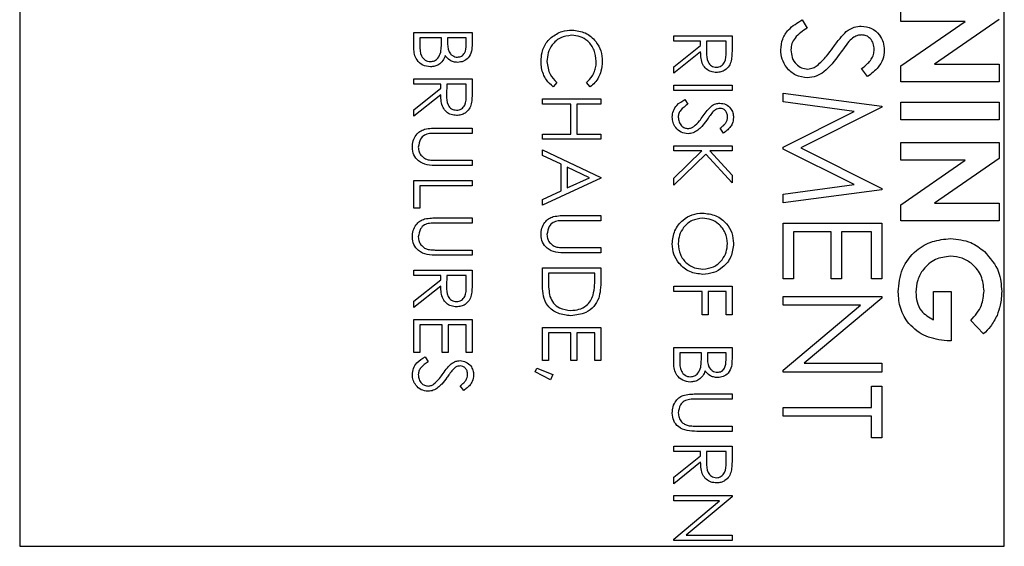
# Model space of a CAD drawing. Extents: x 0 to 3126, y -1709 to -760.
# Drawn here: x 424 to 449, y -1387 to -1374 of the extents above; entities that cross this region are included whole.
import ezdxf

# ---------------------------------------------------------------- set-up
doc = ezdxf.new("R2010")
doc.units = 0
doc.header["$LTSCALE"] = 20
doc.header["$MEASUREMENT"] = 0
doc.layers.add('1', color=7, linetype='CONTINUOUS')

msp = doc.modelspace()

# ---------------------------------------------------------------- linework, layer by layer
at = {"layer": '1'}
for p, q in [((424.36689, -1342.05145), (424.36689, -1387.05145)), ((449.36689, -1387.05145), (449.36689, -1342.05145)), ((446.73689, -1373.72906), (446.73689, -1373.28034)), ((444.23756, -1373.68849), (444.36426, -1373.89983)), ((446.73689, -1374.86037), (448.37701, -1373.72906)), ((448.37701, -1373.72906), (446.73689, -1373.72906)), ((449.23689, -1373.68449), (447.59175, -1374.8188)), ((434.37441, -1374.01038), (435.8544, -1374.01038)), ((434.37441, -1374.41062), (434.37441, -1374.01038)), ((435.07646, -1374.1432), (434.5262, -1374.1432)), ((434.5262, -1374.1432), (434.5262, -1374.33235)), ((435.07646, -1374.23125), (435.07646, -1374.1432)), ((435.70261, -1374.1432), (435.22825, -1374.1432)), ((435.22825, -1374.1432), (435.22825, -1374.23244)), ((435.70261, -1374.32345), (435.70261, -1374.1432)), ((435.8544, -1374.01038), (435.8544, -1374.29914)), ((440.97337, -1374.09644), (442.45337, -1374.09644)), ((440.97337, -1374.22927), (440.97337, -1374.09644)), ((441.65645, -1374.22927), (440.97337, -1374.22927)), ((441.65645, -1374.33718), (441.65645, -1374.22927)), ((441.80825, -1374.22927), (441.80617, -1374.50024)), ((442.30158, -1374.22927), (441.80825, -1374.22927)), ((442.30158, -1374.50676), (442.30158, -1374.22927)), ((442.45337, -1374.09644), (442.45337, -1374.39262)), ((440.97337, -1374.88092), (441.65645, -1374.33718)), ((441.65645, -1374.50143), (440.97337, -1375.04516)), ((440.97337, -1375.04516), (440.97337, -1374.88092)), ((445.89621, -1375.1308), (445.74247, -1374.92797)), ((446.73689, -1375.26752), (446.73689, -1374.86037)), ((447.59175, -1374.8188), (449.23689, -1374.8188)), ((449.23689, -1374.8188), (449.23689, -1375.26752)), ((434.37441, -1375.18679), (435.8544, -1375.18679)), ((434.37441, -1375.31961), (434.37441, -1375.18679)), ((435.8544, -1375.18679), (435.8544, -1375.48296)), ((435.05748, -1375.31961), (434.37441, -1375.31961)), ((434.37441, -1375.97126), (435.05748, -1375.42752)), ((435.05748, -1375.42752), (435.05748, -1375.31961)), ((435.20928, -1375.31961), (435.2072, -1375.59059)), ((435.70261, -1375.31961), (435.20928, -1375.31961)), ((435.70261, -1375.59711), (435.70261, -1375.31961)), ((438.00205, -1375.2762), (437.914, -1375.39242)), ((438.84997, -1375.39242), (438.76103, -1375.2762)), ((440.97337, -1375.34875), (442.45337, -1375.34875)), ((440.97337, -1375.48157), (440.97337, -1375.34875)), ((442.45337, -1375.48157), (440.97337, -1375.48157)), ((442.45337, -1375.34875), (442.45337, -1375.48157)), ((449.23689, -1375.26752), (446.73689, -1375.26752)), ((435.05748, -1375.59177), (434.37441, -1376.13551)), ((437.64154, -1375.69601), (439.12154, -1375.69601)), ((437.64154, -1375.82883), (437.64154, -1375.69601)), ((439.12154, -1375.69601), (439.12154, -1375.82883)), ((441.25888, -1375.70927), (441.33389, -1375.83438)), ((443.75529, -1375.77332), (443.75529, -1375.54746)), ((443.75529, -1375.54746), (446.25529, -1375.87749)), ((434.37441, -1376.13551), (434.37441, -1375.97126)), ((438.36257, -1375.82883), (437.64154, -1375.82883)), ((438.36257, -1376.5878), (438.36257, -1375.82883)), ((439.12154, -1375.82883), (438.51436, -1375.82883)), ((438.51436, -1375.82883), (438.51436, -1376.5878)), ((445.55817, -1376.01221), (443.75529, -1375.77332)), ((446.25529, -1375.90954), (444.20401, -1376.94169)), ((446.25529, -1375.87749), (446.25529, -1375.90954)), ((446.73689, -1375.78034), (449.23689, -1375.78034)), ((446.73689, -1376.22906), (446.73689, -1375.78034)), ((449.23689, -1375.78034), (449.23689, -1376.22906)), ((443.75529, -1376.91816), (445.55817, -1376.01221)), ((449.23689, -1376.22906), (446.73689, -1376.22906)), ((434.96054, -1376.4391), (435.8544, -1376.4391)), ((435.8544, -1376.4391), (435.8544, -1376.57192)), ((442.2408, -1376.56311), (442.14978, -1376.44304)), ((435.8544, -1376.57192), (434.96765, -1376.57192)), ((437.64154, -1376.72062), (437.64154, -1376.5878)), ((437.64154, -1376.5878), (438.36257, -1376.5878)), ((439.12154, -1376.72062), (437.64154, -1376.72062)), ((438.51436, -1376.5878), (439.12154, -1376.5878)), ((439.12154, -1376.5878), (439.12154, -1376.72062)), ((437.64154, -1377.13124), (437.64154, -1376.98626)), ((437.64154, -1376.98626), (439.12154, -1377.68832)), ((440.97337, -1376.88568), (442.45337, -1376.88568)), ((440.97337, -1377.0185), (440.97337, -1376.88568)), ((442.45337, -1376.88568), (442.45337, -1377.0185)), ((443.75529, -1376.96874), (443.75529, -1376.91816)), ((445.55417, -1377.87118), (443.75529, -1376.96874)), ((444.20401, -1376.94169), (446.25529, -1377.97134)), ((446.73689, -1376.80598), (449.23689, -1376.80598)), ((446.73689, -1377.2547), (446.73689, -1376.80598)), ((449.23689, -1376.80598), (449.23689, -1377.21013)), ((438.1159, -1377.35627), (437.64154, -1377.13124)), ((440.97337, -1377.70483), (441.68758, -1377.0185)), ((441.68758, -1377.0185), (440.97337, -1377.0185)), ((441.78927, -1377.09765), (440.97337, -1377.88183)), ((442.45337, -1377.82491), (441.78927, -1377.09765)), ((442.45337, -1377.0185), (441.88978, -1377.0185)), ((441.88978, -1377.0185), (442.45337, -1377.63546)), ((449.23689, -1377.21013), (447.59175, -1378.34444)), ((435.8544, -1377.38781), (434.96054, -1377.38781)), ((434.96765, -1377.25499), (435.8544, -1377.25499)), ((435.8544, -1377.25499), (435.8544, -1377.38781)), ((438.1159, -1378.02719), (438.1159, -1377.35627)), ((438.2677, -1377.42831), (438.2677, -1377.95722)), ((438.83307, -1377.69632), (438.2677, -1377.42831)), ((446.73689, -1378.38601), (448.37701, -1377.2547)), ((448.37701, -1377.2547), (446.73689, -1377.2547)), ((439.12154, -1377.70729), (437.64154, -1378.39037)), ((438.2677, -1377.95722), (438.83307, -1377.69632)), ((439.12154, -1377.68832), (439.12154, -1377.70729)), ((440.97337, -1377.88183), (440.97337, -1377.70483)), ((442.45337, -1377.63546), (442.45337, -1377.82491)), ((434.37441, -1377.7673), (435.8544, -1377.7673)), ((434.37441, -1378.46935), (434.37441, -1377.7673)), ((435.8544, -1377.90012), (434.5262, -1377.90012)), ((434.5262, -1377.90012), (434.5262, -1378.46935)), ((435.8544, -1377.7673), (435.8544, -1377.90012)), ((443.75529, -1378.11056), (445.55417, -1377.87118)), ((446.25529, -1377.97134), (446.25529, -1378.00389)), ((437.64154, -1378.24598), (438.1159, -1378.02719)), ((437.64154, -1378.39037), (437.64154, -1378.24598)), ((446.25529, -1378.00389), (443.75529, -1378.33592)), ((443.75529, -1378.33592), (443.75529, -1378.11056)), ((434.5262, -1378.46935), (434.37441, -1378.46935)), ((446.73689, -1378.79316), (446.73689, -1378.38601)), ((447.59175, -1378.34444), (449.23689, -1378.34444)), ((449.23689, -1378.34444), (449.23689, -1378.79316)), ((434.96054, -1378.71602), (435.8544, -1378.71602)), ((435.8544, -1378.71602), (435.8544, -1378.84884)), ((438.22767, -1378.65601), (439.12154, -1378.65601)), ((439.12154, -1378.65601), (439.12154, -1378.78883)), ((435.8544, -1378.84884), (434.96765, -1378.84884)), ((439.12154, -1378.78883), (438.23479, -1378.78883)), ((443.75529, -1378.84874), (446.25529, -1378.84874)), ((443.75529, -1380.259), (443.75529, -1378.84874)), ((446.25529, -1378.84874), (446.25529, -1380.259)), ((449.23689, -1378.79316), (446.73689, -1378.79316)), ((444.97324, -1379.0731), (444.0117, -1379.0731)), ((444.0117, -1379.0731), (444.0117, -1380.259)), ((444.97324, -1380.259), (444.97324, -1379.0731)), ((445.99888, -1379.0731), (445.22965, -1379.0731)), ((445.22965, -1379.0731), (445.22965, -1380.259)), ((445.99888, -1380.259), (445.99888, -1379.0731)), ((438.23479, -1379.47191), (439.12154, -1379.47191)), ((439.12154, -1379.47191), (439.12154, -1379.60473)), ((435.8544, -1379.66474), (434.96054, -1379.66474)), ((434.96765, -1379.53192), (435.8544, -1379.53192)), ((435.8544, -1379.53192), (435.8544, -1379.66474)), ((439.12154, -1379.60473), (438.22767, -1379.60473)), ((437.64154, -1380.44286), (437.64154, -1379.98421)), ((437.64154, -1379.98421), (439.12154, -1379.98421)), ((439.12154, -1379.98421), (439.12154, -1380.28306)), ((434.37441, -1380.04422), (435.8544, -1380.04422)), ((434.37441, -1380.17704), (434.37441, -1380.04422)), ((435.05748, -1380.17704), (434.37441, -1380.17704)), ((435.05748, -1380.28496), (435.05748, -1380.17704)), ((435.20928, -1380.17704), (435.2072, -1380.44802)), ((435.70261, -1380.17704), (435.20928, -1380.17704)), ((435.70261, -1380.45454), (435.70261, -1380.17704)), ((435.8544, -1380.04422), (435.8544, -1380.3404)), ((438.96975, -1380.11703), (437.79334, -1380.11703)), ((437.79334, -1380.11703), (437.79334, -1380.28691)), ((438.96975, -1380.2211), (438.96975, -1380.11703)), ((434.37441, -1380.82869), (435.05748, -1380.28496)), ((435.05748, -1380.44921), (434.37441, -1380.99294)), ((440.97337, -1380.45286), (442.45337, -1380.45286)), ((440.97337, -1380.58567), (440.97337, -1380.45286)), ((442.45337, -1380.45286), (442.45337, -1381.17388)), ((444.0117, -1380.259), (443.75529, -1380.259)), ((445.22965, -1380.259), (444.97324, -1380.259)), ((446.25529, -1380.259), (445.99888, -1380.259)), ((441.6944, -1380.58567), (440.97337, -1380.58567)), ((441.6944, -1381.17388), (441.6944, -1380.58567)), ((442.30158, -1380.58567), (441.84619, -1380.58567)), ((441.84619, -1380.58567), (441.84619, -1381.17388)), ((442.30158, -1381.17388), (442.30158, -1380.58567)), ((443.75529, -1380.93208), (443.75529, -1380.70772)), ((443.75529, -1380.70772), (446.25529, -1380.70772)), ((446.25529, -1380.70772), (446.25529, -1380.75479)), ((447.57022, -1381.30568), (447.57022, -1380.58803)), ((447.57022, -1380.58803), (448.01894, -1380.58803)), ((448.01894, -1380.58803), (448.01894, -1381.83453)), ((434.37441, -1380.99294), (434.37441, -1380.82869)), ((443.75529, -1382.57971), (445.71843, -1380.93208)), ((445.71843, -1380.93208), (443.75529, -1380.93208)), ((446.25529, -1380.75479), (444.28764, -1382.40644)), ((441.84619, -1381.17388), (441.6944, -1381.17388)), ((442.45337, -1381.17388), (442.30158, -1381.17388)), ((434.37441, -1381.29653), (435.8544, -1381.29653)), ((434.37441, -1382.1314), (434.37441, -1381.29653)), ((435.09543, -1381.42935), (434.5262, -1381.42935)), ((434.5262, -1381.42935), (434.5262, -1382.1314)), ((435.09543, -1382.1314), (435.09543, -1381.42935)), ((435.70261, -1381.42935), (435.24723, -1381.42935)), ((435.24723, -1381.42935), (435.24723, -1382.1314)), ((435.70261, -1382.1314), (435.70261, -1381.42935)), ((435.8544, -1381.29653), (435.8544, -1382.1314)), ((448.83925, -1381.66125), (448.51423, -1381.3217)), ((437.64154, -1381.50216), (439.12154, -1381.50216)), ((437.64154, -1382.33703), (437.64154, -1381.50216)), ((438.36257, -1381.63498), (437.79334, -1381.63498)), ((437.79334, -1381.63498), (437.79334, -1382.33703)), ((438.36257, -1382.33703), (438.36257, -1381.63498)), ((438.96975, -1381.63498), (438.51436, -1381.63498)), ((438.51436, -1381.63498), (438.51436, -1382.33703)), ((438.96975, -1382.33703), (438.96975, -1381.63498)), ((439.12154, -1381.50216), (439.12154, -1382.33703)), ((448.01894, -1381.83453), (447.91227, -1381.83803)), ((434.5262, -1382.1314), (434.37441, -1382.1314)), ((434.65991, -1382.24525), (434.73492, -1382.37036)), ((435.24723, -1382.1314), (435.09543, -1382.1314)), ((435.8544, -1382.1314), (435.70261, -1382.1314)), ((440.97337, -1382.00875), (442.45337, -1382.00875)), ((440.97337, -1382.40899), (440.97337, -1382.00875)), ((441.12517, -1382.14157), (441.12517, -1382.33072)), ((441.67542, -1382.14157), (441.12517, -1382.14157)), ((441.67542, -1382.22962), (441.67542, -1382.14157)), ((442.30158, -1382.14157), (441.82722, -1382.14157)), ((441.82722, -1382.14157), (441.82722, -1382.23081)), ((442.30158, -1382.32183), (442.30158, -1382.14157)), ((442.45337, -1382.00875), (442.45337, -1382.29752)), ((437.79334, -1382.33703), (437.64154, -1382.33703)), ((438.51436, -1382.33703), (438.36257, -1382.33703)), ((439.12154, -1382.33703), (438.96975, -1382.33703)), ((444.28764, -1382.40644), (446.25529, -1382.40644)), ((446.25529, -1382.40644), (446.25529, -1382.6308)), ((437.4518, -1382.62639), (437.49508, -1382.52678)), ((437.84137, -1382.83037), (437.4518, -1382.62639)), ((437.49508, -1382.52678), (437.90718, -1382.69458)), ((437.90718, -1382.69458), (437.84137, -1382.83037)), ((443.75529, -1382.6308), (443.75529, -1382.57971)), ((446.25529, -1382.6308), (443.75529, -1382.6308)), ((435.64183, -1383.09909), (435.55082, -1382.97902)), ((445.99888, -1383.52823), (445.99888, -1382.98336)), ((445.99888, -1382.98336), (446.25529, -1382.98336)), ((446.25529, -1382.98336), (446.25529, -1384.29746)), ((441.5595, -1383.18516), (442.45337, -1383.18516)), ((442.45337, -1383.18516), (442.45337, -1383.31798)), ((442.45337, -1383.31798), (441.56662, -1383.31798)), ((443.75529, -1383.75259), (443.75529, -1383.52823)), ((443.75529, -1383.52823), (445.99888, -1383.52823)), ((445.99888, -1383.75259), (443.75529, -1383.75259)), ((445.99888, -1384.29746), (445.99888, -1383.75259)), ((442.45337, -1384.13388), (441.5595, -1384.13388)), ((441.56662, -1384.00106), (442.45337, -1384.00106)), ((442.45337, -1384.00106), (442.45337, -1384.13388)), ((446.25529, -1384.29746), (445.99888, -1384.29746)), ((440.97337, -1384.51337), (442.45337, -1384.51337)), ((440.97337, -1384.64619), (440.97337, -1384.51337)), ((441.65645, -1384.64619), (440.97337, -1384.64619)), ((441.65645, -1384.75411), (441.65645, -1384.64619)), ((441.80825, -1384.64619), (441.80617, -1384.91716)), ((442.30158, -1384.64619), (441.80825, -1384.64619)), ((442.30158, -1384.92369), (442.30158, -1384.64619)), ((442.45337, -1384.51337), (442.45337, -1384.80954)), ((440.97337, -1385.29784), (441.65645, -1384.75411)), ((441.65645, -1384.91835), (440.97337, -1385.46209)), ((440.97337, -1385.46209), (440.97337, -1385.29784)), ((440.97337, -1385.8985), (440.97337, -1385.76567)), ((440.97337, -1385.76567), (442.45337, -1385.76567)), ((440.97337, -1386.8739), (442.13555, -1385.8985)), ((442.13555, -1385.8985), (440.97337, -1385.8985)), ((442.45337, -1385.79354), (441.28853, -1386.77132)), ((442.45337, -1385.76567), (442.45337, -1385.79354)), ((440.97337, -1386.90414), (440.97337, -1386.8739)), ((442.45337, -1386.90414), (440.97337, -1386.90414)), ((441.28853, -1386.77132), (442.45337, -1386.77132)), ((442.45337, -1386.77132), (442.45337, -1386.90414)), ((424.36689, -1387.05145), (449.36689, -1387.05145))]:
    msp.add_line(p, q, dxfattribs=at)
for points, knots in [([(443.69119, -1374.4487), (443.70045, -1374.35621), (443.71898, -1374.17125), (443.90741, -1373.88631), (444.11229, -1373.76355), (444.23756, -1373.68849)], [0, 0, 0, 0, 0.27987914, 0.5596653, 1, 1, 1, 1]), ([(437.86241, -1374.13804), (437.95205, -1374.07681), (438.1124, -1373.96728), (438.30514, -1373.95554), (438.39014, -1373.95037)], [0, 0, 0, 0, 0.55903071, 1, 1, 1, 1]), ([(438.39014, -1373.95037), (438.50614, -1373.96388), (438.73818, -1373.99092), (438.99226, -1374.20986), (439.13926, -1374.47341), (439.15274, -1374.65556), (439.15949, -1374.7467)], [0, 0, 0, 0, 0.27951145, 0.55907914, 0.77937403, 1, 1, 1, 1]), ([(444.36426, -1373.89983), (444.25008, -1373.97412), (444.0909, -1374.0777), (443.96417, -1374.28951), (443.95312, -1374.39566), (443.9476, -1374.4487)], [0, 0, 0, 0, 0.5593213, 0.77978116, 1, 1, 1, 1]), ([(445.01531, -1374.39812), (445.07291, -1374.31662), (445.17569, -1374.17118), (445.30049, -1374.04426), (445.35535, -1373.98847)], [0, 0, 0, 0, 0.5604129, 1, 1, 1, 1]), ([(445.35535, -1373.98847), (445.4202, -1373.94441), (445.53603, -1373.86572), (445.67486, -1373.85393), (445.73596, -1373.84874)], [0, 0, 0, 0, 0.559838656, 1, 1, 1, 1]), ([(445.73596, -1373.84874), (445.82472, -1373.85957), (446.00215, -1373.88122), (446.19488, -1374.05199), (446.30156, -1374.25612), (446.31345, -1374.39519), (446.31939, -1374.46473)], [0, 0, 0, 0, 0.279552084, 0.55879897, 0.779377746, 1, 1, 1, 1]), ([(435.05897, -1374.50816), (435.06533, -1374.45667), (435.07671, -1374.36469), (435.07653, -1374.27204), (435.07646, -1374.23125)], [0, 0, 0, 0, 0.559735581, 1, 1, 1, 1]), ([(435.22825, -1374.23244), (435.22849, -1374.32537), (435.22879, -1374.44169), (435.30378, -1374.55627), (435.35529, -1374.60079), (435.41723, -1374.63108), (435.46241, -1374.63472), (435.485, -1374.63653)], [0, 0, 0, 0, 0.49860786, 0.62401074, 0.7494024, 0.87473706, 1, 1, 1, 1]), ([(437.60359, -1374.74848), (437.60792, -1374.67061), (437.61505, -1374.54231), (437.67587, -1374.37358), (437.7535, -1374.24281), (437.82611, -1374.17296), (437.86241, -1374.13804)], [0, 0, 0, 0, 0.33983748, 0.55992645, 0.77995923, 1, 1, 1, 1]), ([(438.38006, -1374.08319), (438.28433, -1374.09447), (438.09285, -1374.11704), (437.8865, -1374.30249), (437.77115, -1374.52237), (437.76064, -1374.67247), (437.75539, -1374.74759)], [0, 0, 0, 0, 0.2794336, 0.55892127, 0.77928303, 1, 1, 1, 1]), ([(439.00769, -1374.7384), (438.99688, -1374.64388), (438.97526, -1374.45492), (438.81463, -1374.23453), (438.60339, -1374.10338), (438.45452, -1374.08992), (438.38006, -1374.08319)], [0, 0, 0, 0, 0.27985621, 0.55951776, 0.77968509, 1, 1, 1, 1]), ([(445.42346, -1374.23787), (445.37559, -1374.29954), (445.29009, -1374.40968), (445.20987, -1374.52372), (445.17456, -1374.5739)], [0, 0, 0, 0, 0.559907284, 1, 1, 1, 1]), ([(445.74648, -1374.0731), (445.71159, -1374.07603), (445.64182, -1374.08189), (445.52681, -1374.13604), (445.46267, -1374.19923), (445.42346, -1374.23787)], [0, 0, 0, 0, 0.27994279, 0.55977314, 1, 1, 1, 1]), ([(446.06298, -1374.43969), (446.05907, -1374.38893), (446.05127, -1374.28753), (445.97334, -1374.16546), (445.86625, -1374.08536), (445.78641, -1374.07719), (445.74648, -1374.0731)], [0, 0, 0, 0, 0.28027491, 0.55993296, 0.77991736, 1, 1, 1, 1]), ([(434.79451, -1374.8832), (434.72818, -1374.87442), (434.59542, -1374.85686), (434.4547, -1374.72371), (434.38331, -1374.56696), (434.37738, -1374.46277), (434.37441, -1374.41062)], [0, 0, 0, 0, 0.27914107, 0.55865609, 0.77906046, 1, 1, 1, 1]), ([(434.5262, -1374.33235), (434.52631, -1374.42906), (434.52648, -1374.57408), (434.64007, -1374.70167), (434.7243, -1374.74432), (434.77111, -1374.74836), (434.79451, -1374.75038)], [0, 0, 0, 0, 0.49935777, 0.74873376, 0.87439818, 1, 1, 1, 1]), ([(435.485, -1374.63653), (435.52143, -1374.63222), (435.57622, -1374.62575), (435.63271, -1374.57894), (435.69592, -1374.49051), (435.69964, -1374.39764), (435.70261, -1374.32345)], [0, 0, 0, 0, 0.2492841, 0.37492516, 0.50064571, 1, 1, 1, 1]), ([(435.8544, -1374.29914), (435.85306, -1374.36253), (435.85037, -1374.4887), (435.77493, -1374.65555), (435.63658, -1374.75269), (435.53731, -1374.7638), (435.48767, -1374.76935)], [0, 0, 0, 0, 0.281318287, 0.559922123, 0.779938459, 1, 1, 1, 1]), ([(442.45337, -1374.39262), (442.45358, -1374.4555), (442.45394, -1374.56773), (442.43954, -1374.679), (442.43321, -1374.72793)], [0, 0, 0, 0, 0.560239159, 1, 1, 1, 1]), ([(444.36777, -1375.16285), (444.26551, -1375.14887), (444.06074, -1375.12089), (443.84291, -1374.92103), (443.71069, -1374.69016), (443.69769, -1374.52921), (443.69119, -1374.4487)], [0, 0, 0, 0, 0.27918299, 0.55908493, 0.77944635, 1, 1, 1, 1]), ([(443.9476, -1374.4487), (443.95434, -1374.51591), (443.96781, -1374.65022), (444.06885, -1374.81441), (444.21289, -1374.9187), (444.31849, -1374.93189), (444.37127, -1374.93849)], [0, 0, 0, 0, 0.28027749, 0.56014914, 0.7801566, 1, 1, 1, 1]), ([(444.61667, -1374.84884), (444.69909, -1374.77181), (444.84639, -1374.63412), (444.96365, -1374.47029), (445.01531, -1374.39812)], [0, 0, 0, 0, 0.55949658, 1, 1, 1, 1]), ([(445.74247, -1374.92797), (445.79625, -1374.88476), (445.88481, -1374.81361), (445.9917, -1374.69628), (446.05262, -1374.57377), (446.05953, -1374.48439), (446.06298, -1374.43969)], [0, 0, 0, 0, 0.34040994, 0.56048522, 0.78018045, 1, 1, 1, 1]), ([(446.31939, -1374.46473), (446.31188, -1374.5417), (446.29685, -1374.69565), (446.14973, -1374.9366), (445.99242, -1375.0571), (445.89621, -1375.1308)], [0, 0, 0, 0, 0.27974863, 0.55949956, 1, 1, 1, 1]), ([(434.79451, -1374.75038), (434.83079, -1374.74594), (434.90341, -1374.73705), (435.00906, -1374.65144), (435.04005, -1374.56247), (435.05897, -1374.50816)], [0, 0, 0, 0, 0.27994474, 0.56042984, 1, 1, 1, 1]), ([(435.17281, -1374.59829), (435.15483, -1374.64264), (435.11893, -1374.73116), (435.01979, -1374.82442), (434.90666, -1374.87503), (434.8319, -1374.88047), (434.79451, -1374.8832)], [0, 0, 0, 0, 0.28038199, 0.55960551, 0.77976577, 1, 1, 1, 1]), ([(435.48767, -1374.76935), (435.45274, -1374.76684), (435.38291, -1374.76181), (435.26424, -1374.71298), (435.20744, -1374.64173), (435.17281, -1374.59829)], [0, 0, 0, 0, 0.280867733, 0.561528075, 1, 1, 1, 1]), ([(437.914, -1375.39242), (437.85091, -1375.33598), (437.74689, -1375.24291), (437.65776, -1375.06955), (437.61081, -1374.91202), (437.606, -1374.803), (437.60359, -1374.74848)], [0, 0, 0, 0, 0.33934079, 0.55951579, 0.77971988, 1, 1, 1, 1]), ([(437.75539, -1374.74759), (437.76935, -1374.86203), (437.79434, -1375.06683), (437.93846, -1375.2121), (438.00205, -1375.2762)], [0, 0, 0, 0, 0.558774026, 1, 1, 1, 1]), ([(438.76103, -1375.2762), (438.81141, -1375.22789), (438.89449, -1375.14823), (438.96463, -1375.00364), (439.00175, -1374.87331), (439.00571, -1374.78337), (439.00769, -1374.7384)], [0, 0, 0, 0, 0.33932843, 0.55946719, 0.77972842, 1, 1, 1, 1]), ([(439.15949, -1374.7467), (439.15376, -1374.83131), (439.14432, -1374.97077), (439.06779, -1375.15008), (438.97653, -1375.28778), (438.89216, -1375.35754), (438.84997, -1375.39242)], [0, 0, 0, 0, 0.33968964, 0.55983882, 0.77993074, 1, 1, 1, 1]), ([(442.05758, -1375.02619), (442.01077, -1375.02231), (441.91722, -1375.01455), (441.7929, -1374.94138), (441.66854, -1374.77458), (441.66143, -1374.61403), (441.65645, -1374.50143)], [0, 0, 0, 0, 0.18712082, 0.37397908, 0.56091103, 1, 1, 1, 1]), ([(441.80617, -1374.50024), (441.80646, -1374.59115), (441.80681, -1374.70491), (441.87907, -1374.81713), (441.94708, -1374.87589), (442.01365, -1374.88639), (442.05788, -1374.89337)], [0, 0, 0, 0, 0.49982537, 0.62549513, 0.75120946, 1, 1, 1, 1]), ([(442.43321, -1374.72793), (442.41781, -1374.77437), (442.38701, -1374.86722), (442.28728, -1374.96492), (442.17244, -1375.01884), (442.09588, -1375.02374), (442.05758, -1375.02619)], [0, 0, 0, 0, 0.2797966, 0.55949923, 0.77962527, 1, 1, 1, 1]), ([(442.05788, -1374.89337), (442.07955, -1374.89177), (442.12291, -1374.88857), (442.182, -1374.85913), (442.2321, -1374.81749), (442.30447, -1374.70775), (442.30286, -1374.59604), (442.30158, -1374.50676)], [0, 0, 0, 0, 0.12530389, 0.25061571, 0.37595433, 0.50127978, 1, 1, 1, 1]), ([(445.17456, -1374.5739), (445.0585, -1374.7306), (444.89682, -1374.94889), (444.59592, -1375.13475), (444.44377, -1375.15349), (444.36777, -1375.16285)], [0, 0, 0, 0, 0.56011489, 0.78028228, 1, 1, 1, 1]), ([(444.37127, -1374.93849), (444.42108, -1374.93234), (444.51019, -1374.92134), (444.58408, -1374.87103), (444.61667, -1374.84884)], [0, 0, 0, 0, 0.55899419, 1, 1, 1, 1]), ([(435.8544, -1375.48296), (435.85461, -1375.54584), (435.85497, -1375.65808), (435.84057, -1375.76935), (435.83424, -1375.81828)], [0, 0, 0, 0, 0.56024192, 1, 1, 1, 1]), ([(435.45861, -1376.11653), (435.4118, -1376.11265), (435.31825, -1376.1049), (435.19393, -1376.03172), (435.06957, -1375.86492), (435.06246, -1375.70438), (435.05748, -1375.59177)], [0, 0, 0, 0, 0.18712077, 0.373979, 0.5609099, 1, 1, 1, 1]), ([(435.2072, -1375.59059), (435.20749, -1375.68149), (435.20785, -1375.79525), (435.2801, -1375.90748), (435.34811, -1375.96624), (435.41468, -1375.97674), (435.45891, -1375.98371)], [0, 0, 0, 0, 0.49982537, 0.62549513, 0.75120946, 1, 1, 1, 1]), ([(435.45891, -1375.98371), (435.48058, -1375.98211), (435.52394, -1375.97891), (435.58303, -1375.94948), (435.63314, -1375.90784), (435.7055, -1375.79809), (435.70389, -1375.68638), (435.70261, -1375.59711)], [0, 0, 0, 0, 0.12530389, 0.25061571, 0.37595433, 0.50127978, 1, 1, 1, 1]), ([(440.93542, -1376.15931), (440.94091, -1376.10455), (440.95187, -1375.99506), (441.06343, -1375.82638), (441.18471, -1375.7537), (441.25888, -1375.70927)], [0, 0, 0, 0, 0.27987897, 0.55966743, 1, 1, 1, 1]), ([(435.83424, -1375.81828), (435.81884, -1375.86471), (435.78804, -1375.95756), (435.68831, -1376.05526), (435.57347, -1376.10918), (435.49691, -1376.11408), (435.45861, -1376.11653)], [0, 0, 0, 0, 0.2797966, 0.55949923, 0.77962527, 1, 1, 1, 1]), ([(441.33389, -1375.83438), (441.26629, -1375.87836), (441.17205, -1375.93968), (441.09703, -1376.06507), (441.09049, -1376.12791), (441.08722, -1376.15931)], [0, 0, 0, 0, 0.55932151, 0.77978208, 1, 1, 1, 1]), ([(441.7193, -1376.12937), (441.7534, -1376.08112), (441.81425, -1375.99502), (441.88813, -1375.91988), (441.92061, -1375.88685)], [0, 0, 0, 0, 0.56041469, 1, 1, 1, 1]), ([(441.92061, -1375.88685), (441.959, -1375.86077), (442.02757, -1375.81419), (442.10975, -1375.80721), (442.14593, -1375.80414)], [0, 0, 0, 0, 0.55983936, 1, 1, 1, 1]), ([(442.15216, -1375.93696), (442.1315, -1375.93869), (442.0902, -1375.94216), (442.02211, -1375.97421), (441.98414, -1376.01162), (441.96093, -1376.0345)], [0, 0, 0, 0, 0.27995633, 0.55978437, 1, 1, 1, 1]), ([(442.14593, -1375.80414), (442.19848, -1375.81055), (442.30352, -1375.82336), (442.41761, -1375.92446), (442.48077, -1376.0453), (442.4878, -1376.12763), (442.49132, -1376.1688)], [0, 0, 0, 0, 0.27955562, 0.55880001, 0.77937825, 1, 1, 1, 1]), ([(442.33953, -1376.15398), (442.33721, -1376.12393), (442.33259, -1376.0639), (442.28646, -1375.99163), (442.22306, -1375.94421), (442.17579, -1375.93938), (442.15216, -1375.93696)], [0, 0, 0, 0, 0.28027754, 0.55993636, 0.77992784, 1, 1, 1, 1]), ([(441.33596, -1376.58209), (441.27543, -1376.57381), (441.1542, -1376.55725), (441.02525, -1376.43893), (440.94697, -1376.30226), (440.93927, -1376.20697), (440.93542, -1376.15931)], [0, 0, 0, 0, 0.27917967, 0.55908205, 0.77944664, 1, 1, 1, 1]), ([(441.08722, -1376.15931), (441.09121, -1376.1991), (441.09918, -1376.27861), (441.159, -1376.37581), (441.24427, -1376.43755), (441.30679, -1376.44536), (441.33804, -1376.44927)], [0, 0, 0, 0, 0.28027624, 0.560147, 0.78015824, 1, 1, 1, 1]), ([(441.81358, -1376.23343), (441.77183, -1376.28931), (441.70309, -1376.38132), (441.58873, -1376.49299), (441.47101, -1376.5654), (441.38094, -1376.57653), (441.33596, -1376.58209)], [0, 0, 0, 0, 0.34049851, 0.56070276, 0.78057944, 1, 1, 1, 1]), ([(441.48331, -1376.3962), (441.5321, -1376.35059), (441.6193, -1376.26908), (441.68872, -1376.17209), (441.7193, -1376.12937)], [0, 0, 0, 0, 0.55949432, 1, 1, 1, 1]), ([(441.96093, -1376.0345), (441.93259, -1376.07101), (441.88198, -1376.13621), (441.83448, -1376.20372), (441.81358, -1376.23343)], [0, 0, 0, 0, 0.55990036, 1, 1, 1, 1]), ([(442.14978, -1376.44304), (442.18162, -1376.41746), (442.23405, -1376.37534), (442.29733, -1376.30588), (442.33339, -1376.23336), (442.33748, -1376.18044), (442.33953, -1376.15398)], [0, 0, 0, 0, 0.34040471, 0.56048116, 0.78017979, 1, 1, 1, 1]), ([(442.49132, -1376.1688), (442.48479, -1376.22421), (442.47402, -1376.31561), (442.40294, -1376.42319), (442.32649, -1376.49851), (442.26937, -1376.54157), (442.2408, -1376.56311)], [0, 0, 0, 0, 0.33872822, 0.55883302, 0.77934348, 1, 1, 1, 1]), ([(434.33646, -1376.92798), (434.34029, -1376.87177), (434.34795, -1376.75945), (434.42149, -1376.6179), (434.52501, -1376.51407), (434.60743, -1376.48168), (434.64864, -1376.46548)], [0, 0, 0, 0, 0.28022025, 0.55991476, 0.77995402, 1, 1, 1, 1]), ([(434.64864, -1376.46548), (434.70646, -1376.45601), (434.80979, -1376.43909), (434.91444, -1376.43909), (434.96054, -1376.4391)], [0, 0, 0, 0, 0.5594988, 1, 1, 1, 1]), ([(441.33804, -1376.44927), (441.36752, -1376.44562), (441.42027, -1376.43911), (441.46402, -1376.40933), (441.48331, -1376.3962)], [0, 0, 0, 0, 0.55899465, 1, 1, 1, 1]), ([(434.77079, -1376.57785), (434.72553, -1376.58726), (434.63522, -1376.60606), (434.51885, -1376.73285), (434.49985, -1376.84938), (434.48825, -1376.92057)], [0, 0, 0, 0, 0.28105468, 0.56082228, 1, 1, 1, 1]), ([(434.96765, -1376.57192), (434.93086, -1376.57179), (434.86516, -1376.57156), (434.79962, -1376.57592), (434.77079, -1376.57785)], [0, 0, 0, 0, 0.560120045, 1, 1, 1, 1]), ([(434.96054, -1377.38781), (434.87807, -1377.38656), (434.71409, -1377.38408), (434.49556, -1377.29473), (434.35734, -1377.1225), (434.34342, -1376.99282), (434.33646, -1376.92798)], [0, 0, 0, 0, 0.28165734, 0.56011117, 0.78008104, 1, 1, 1, 1]), ([(434.48825, -1376.92057), (434.49264, -1376.96137), (434.50141, -1377.04296), (434.56402, -1377.14166), (434.64636, -1377.20897), (434.70736, -1377.22957), (434.73788, -1377.23987)], [0, 0, 0, 0, 0.27978819, 0.55937484, 0.77957293, 1, 1, 1, 1]), ([(434.73788, -1377.23987), (434.78058, -1377.24548), (434.85687, -1377.25549), (434.93378, -1377.25515), (434.96765, -1377.25499)], [0, 0, 0, 0, 0.559629215, 1, 1, 1, 1]), ([(434.33646, -1379.2049), (434.34029, -1379.14869), (434.34795, -1379.03638), (434.42149, -1378.89482), (434.52501, -1378.79099), (434.60743, -1378.7586), (434.64864, -1378.7424)], [0, 0, 0, 0, 0.28022064, 0.55991415, 0.77995372, 1, 1, 1, 1]), ([(434.64864, -1378.7424), (434.70646, -1378.73294), (434.80979, -1378.71601), (434.91444, -1378.71602), (434.96054, -1378.71602)], [0, 0, 0, 0, 0.5594988, 1, 1, 1, 1]), ([(437.60359, -1379.14489), (437.60742, -1379.08868), (437.61508, -1378.97637), (437.68863, -1378.83481), (437.79214, -1378.73098), (437.87457, -1378.69859), (437.91578, -1378.6824)], [0, 0, 0, 0, 0.28022064, 0.55991415, 0.77995372, 1, 1, 1, 1]), ([(437.91578, -1378.6824), (437.97359, -1378.67293), (438.07692, -1378.656), (438.18157, -1378.65601), (438.22767, -1378.65601)], [0, 0, 0, 0, 0.5594988, 1, 1, 1, 1]), ([(440.93542, -1379.37369), (440.94812, -1379.25901), (440.9735, -1379.02964), (441.1827, -1378.7745), (441.43678, -1378.61726), (441.61682, -1378.60133), (441.70685, -1378.59337)], [0, 0, 0, 0, 0.27966332, 0.55935442, 0.77963733, 1, 1, 1, 1]), ([(441.70744, -1378.72619), (441.61418, -1378.73751), (441.42756, -1378.76016), (441.22644, -1378.93904), (441.10524, -1379.14872), (441.09323, -1379.29513), (441.08722, -1379.36835)], [0, 0, 0, 0, 0.27941504, 0.55907628, 0.7794775, 1, 1, 1, 1]), ([(441.70685, -1378.59337), (441.82105, -1378.60704), (442.04938, -1378.63437), (442.3095, -1378.83692), (442.46448, -1379.09262), (442.48238, -1379.2721), (442.49132, -1379.36183)], [0, 0, 0, 0, 0.27973079, 0.5593264, 0.77968097, 1, 1, 1, 1]), ([(442.33953, -1379.36835), (442.32739, -1379.27493), (442.30312, -1379.08804), (442.13831, -1378.87427), (441.92858, -1378.74633), (441.78117, -1378.7329), (441.70744, -1378.72619)], [0, 0, 0, 0, 0.27962754, 0.55934872, 0.77962904, 1, 1, 1, 1]), ([(434.77079, -1378.85477), (434.72553, -1378.86419), (434.63522, -1378.88298), (434.51885, -1379.00977), (434.49985, -1379.12631), (434.48825, -1379.19749)], [0, 0, 0, 0, 0.2810551, 0.56082253, 1, 1, 1, 1]), ([(434.96765, -1378.84884), (434.93086, -1378.84871), (434.86516, -1378.84848), (434.79962, -1378.85285), (434.77079, -1378.85477)], [0, 0, 0, 0, 0.560120045, 1, 1, 1, 1]), ([(438.03793, -1378.79476), (437.99267, -1378.80418), (437.90235, -1378.82297), (437.78599, -1378.94977), (437.76699, -1379.0663), (437.75539, -1379.13748)], [0, 0, 0, 0, 0.281056, 0.56081898, 1, 1, 1, 1]), ([(438.23479, -1378.78883), (438.19799, -1378.7887), (438.1323, -1378.78847), (438.06676, -1378.79284), (438.03793, -1378.79476)], [0, 0, 0, 0, 0.56012019, 1, 1, 1, 1]), ([(434.96054, -1379.66474), (434.87807, -1379.66349), (434.71409, -1379.661), (434.49556, -1379.57165), (434.35734, -1379.39943), (434.34342, -1379.26974), (434.33646, -1379.2049)], [0, 0, 0, 0, 0.28165723, 0.56011043, 0.78008014, 1, 1, 1, 1]), ([(434.48825, -1379.19749), (434.49264, -1379.2383), (434.50141, -1379.31988), (434.56402, -1379.41859), (434.64636, -1379.4859), (434.70736, -1379.50649), (434.73788, -1379.5168)], [0, 0, 0, 0, 0.27978645, 0.55937346, 0.77957184, 1, 1, 1, 1]), ([(438.22767, -1379.60473), (438.14521, -1379.60348), (437.98122, -1379.60099), (437.7627, -1379.51164), (437.62447, -1379.33942), (437.61055, -1379.20973), (437.60359, -1379.14489)], [0, 0, 0, 0, 0.28165309, 0.56011027, 0.78008006, 1, 1, 1, 1]), ([(437.75539, -1379.13748), (437.75977, -1379.17829), (437.76854, -1379.25987), (437.83116, -1379.35857), (437.91349, -1379.42589), (437.9745, -1379.44648), (438.00502, -1379.45679)], [0, 0, 0, 0, 0.27978693, 0.55938073, 0.77957146, 1, 1, 1, 1]), ([(446.67279, -1380.59504), (446.69247, -1380.39628), (446.73178, -1379.99927), (447.08468, -1379.54636), (447.53293, -1379.28716), (447.84391, -1379.25697), (447.99941, -1379.24188)], [0, 0, 0, 0, 0.27993057, 0.5591502, 0.77957281, 1, 1, 1, 1]), ([(447.99941, -1379.24188), (448.17833, -1379.25923), (448.49822, -1379.29025), (448.75197, -1379.48436), (448.86379, -1379.5699)], [0, 0, 0, 0, 0.559324785, 1, 1, 1, 1]), ([(438.00502, -1379.45679), (438.04771, -1379.46239), (438.124, -1379.47241), (438.20092, -1379.47206), (438.23479, -1379.47191)], [0, 0, 0, 0, 0.559629215, 1, 1, 1, 1]), ([(441.71397, -1380.14926), (441.59913, -1380.13625), (441.36943, -1380.11021), (441.11482, -1379.89942), (440.95848, -1379.64428), (440.94311, -1379.4639), (440.93542, -1379.37369)], [0, 0, 0, 0, 0.27962891, 0.55934266, 0.77959723, 1, 1, 1, 1]), ([(441.08722, -1379.36835), (441.09793, -1379.46235), (441.11934, -1379.65025), (441.28142, -1379.86798), (441.49241, -1379.99603), (441.6403, -1380.00964), (441.71426, -1380.01644)], [0, 0, 0, 0, 0.27982909, 0.55938962, 0.77965113, 1, 1, 1, 1]), ([(442.49132, -1379.36183), (442.47915, -1379.4778), (442.45483, -1379.70968), (442.24479, -1379.96902), (441.98695, -1380.12643), (441.80499, -1380.14165), (441.71397, -1380.14926)], [0, 0, 0, 0, 0.27976758, 0.5593591, 0.77957162, 1, 1, 1, 1]), ([(441.71426, -1380.01644), (441.80823, -1380.00508), (441.99613, -1379.98234), (442.19992, -1379.80225), (442.31778, -1379.58897), (442.33228, -1379.44187), (442.33953, -1379.36835)], [0, 0, 0, 0, 0.27946762, 0.55886995, 0.77951572, 1, 1, 1, 1]), ([(434.73788, -1379.5168), (434.78058, -1379.5224), (434.85687, -1379.53241), (434.93378, -1379.53207), (434.96765, -1379.53192)], [0, 0, 0, 0, 0.559628993, 1, 1, 1, 1]), ([(447.99991, -1379.6906), (447.86747, -1379.70675), (447.60246, -1379.73906), (447.31451, -1379.99159), (447.14618, -1380.29206), (447.12973, -1380.50002), (447.1215, -1380.60406)], [0, 0, 0, 0, 0.27942225, 0.55912078, 0.77944547, 1, 1, 1, 1]), ([(448.85227, -1380.57), (448.83898, -1380.44182), (448.8124, -1380.18555), (448.5844, -1379.89623), (448.30174, -1379.71754), (448.10054, -1379.69958), (447.99991, -1379.6906)], [0, 0, 0, 0, 0.279813312, 0.55943203, 0.779646678, 1, 1, 1, 1]), ([(448.86379, -1379.5699), (449.00641, -1379.7339), (449.26174, -1380.02748), (449.28897, -1380.41255), (449.30099, -1380.58252)], [0, 0, 0, 0, 0.55859167, 1, 1, 1, 1]), ([(438.92824, -1380.67589), (438.94307, -1380.59166), (438.96958, -1380.44113), (438.9697, -1380.28838), (438.96975, -1380.2211)], [0, 0, 0, 0, 0.5595415, 1, 1, 1, 1]), ([(435.45861, -1380.97397), (435.4118, -1380.97009), (435.31826, -1380.96233), (435.19393, -1380.88916), (435.06957, -1380.72235), (435.06247, -1380.56181), (435.05748, -1380.44921)], [0, 0, 0, 0, 0.18712114, 0.3739789, 0.56091197, 1, 1, 1, 1]), ([(435.2072, -1380.44802), (435.20749, -1380.53893), (435.20784, -1380.65269), (435.2801, -1380.76491), (435.34811, -1380.82367), (435.41468, -1380.83417), (435.45891, -1380.84115)], [0, 0, 0, 0, 0.49982699, 0.62549524, 0.75120953, 1, 1, 1, 1]), ([(435.45891, -1380.84115), (435.48058, -1380.83955), (435.52394, -1380.83635), (435.58303, -1380.80691), (435.63314, -1380.76527), (435.7055, -1380.65552), (435.70389, -1380.54382), (435.70261, -1380.45454)], [0, 0, 0, 0, 0.12530411, 0.25061615, 0.37595382, 0.50128248, 1, 1, 1, 1]), ([(435.8544, -1380.3404), (435.85461, -1380.40328), (435.85497, -1380.51551), (435.84057, -1380.62678), (435.83424, -1380.67571)], [0, 0, 0, 0, 0.56023794, 1, 1, 1, 1]), ([(438.36286, -1381.19857), (438.25174, -1381.18775), (438.0299, -1381.16614), (437.76508, -1380.97447), (437.64946, -1380.70496), (437.64419, -1380.53044), (437.64154, -1380.44286)], [0, 0, 0, 0, 0.28012455, 0.55924842, 0.77883695, 1, 1, 1, 1]), ([(437.79334, -1380.28691), (437.79312, -1380.36665), (437.79272, -1380.50892), (437.8193, -1380.64859), (437.83099, -1380.70998)], [0, 0, 0, 0, 0.56042747, 1, 1, 1, 1]), ([(439.12154, -1380.28306), (439.12144, -1380.37201), (439.12127, -1380.53072), (439.08439, -1380.6849), (439.06817, -1380.75268)], [0, 0, 0, 0, 0.5604422, 1, 1, 1, 1]), ([(435.83424, -1380.67571), (435.81884, -1380.72215), (435.78804, -1380.81499), (435.68831, -1380.9127), (435.57347, -1380.96662), (435.49691, -1380.97152), (435.45861, -1380.97397)], [0, 0, 0, 0, 0.27979528, 0.55949825, 0.77962455, 1, 1, 1, 1]), ([(437.83099, -1380.70998), (437.85688, -1380.76907), (437.90867, -1380.88723), (438.09569, -1381.03627), (438.26181, -1381.05458), (438.36316, -1381.06575)], [0, 0, 0, 0, 0.280535846, 0.56101488, 1, 1, 1, 1]), ([(438.36316, -1381.06575), (438.43243, -1381.06097), (438.57081, -1381.05142), (438.74516, -1380.95956), (438.86982, -1380.82877), (438.90876, -1380.72686), (438.92824, -1380.67589)], [0, 0, 0, 0, 0.28017922, 0.55976669, 0.77979693, 1, 1, 1, 1]), ([(447.91227, -1381.83803), (447.73009, -1381.81336), (447.36559, -1381.76401), (446.94567, -1381.44368), (446.70436, -1381.02768), (446.68332, -1380.73936), (446.67279, -1380.59504)], [0, 0, 0, 0, 0.27957161, 0.55934762, 0.77943091, 1, 1, 1, 1]), ([(447.1215, -1380.60406), (447.1265, -1380.6869), (447.13648, -1380.85235), (447.26821, -1381.12994), (447.45578, -1381.23909), (447.57022, -1381.30568)], [0, 0, 0, 0, 0.281113493, 0.561395749, 1, 1, 1, 1]), ([(448.51423, -1381.3217), (448.62108, -1381.19986), (448.81203, -1380.98211), (448.83997, -1380.69601), (448.85227, -1380.57)], [0, 0, 0, 0, 0.55956893, 1, 1, 1, 1]), ([(449.30099, -1380.58252), (449.29534, -1380.69974), (449.28524, -1380.90911), (449.21411, -1381.10589), (449.1828, -1381.1925)], [0, 0, 0, 0, 0.55987632, 1, 1, 1, 1]), ([(439.06817, -1380.75268), (439.03168, -1380.828), (438.95868, -1380.9787), (438.70916, -1381.16181), (438.49412, -1381.18464), (438.36286, -1381.19857)], [0, 0, 0, 0, 0.28026295, 0.56071187, 1, 1, 1, 1]), ([(449.1828, -1381.1925), (449.13153, -1381.28953), (449.03988, -1381.46297), (448.90061, -1381.60061), (448.83925, -1381.66125)], [0, 0, 0, 0, 0.5594336, 1, 1, 1, 1]), ([(434.33646, -1382.6953), (434.34194, -1382.64054), (434.35291, -1382.53104), (434.46446, -1382.36236), (434.58575, -1382.28969), (434.65991, -1382.24525)], [0, 0, 0, 0, 0.27988188, 0.55966713, 1, 1, 1, 1]), ([(441.65793, -1382.50653), (441.6643, -1382.45505), (441.67568, -1382.36307), (441.6755, -1382.27042), (441.67542, -1382.22962)], [0, 0, 0, 0, 0.55973705, 1, 1, 1, 1]), ([(441.82722, -1382.23081), (441.82746, -1382.32375), (441.82776, -1382.44006), (441.90275, -1382.55464), (441.95426, -1382.59916), (442.0162, -1382.62946), (442.06138, -1382.63309), (442.08397, -1382.63491)], [0, 0, 0, 0, 0.49860653, 0.62401094, 0.7494027, 0.87473672, 1, 1, 1, 1]), ([(434.73492, -1382.37036), (434.66732, -1382.41434), (434.57309, -1382.47566), (434.49806, -1382.60105), (434.49152, -1382.66389), (434.48825, -1382.6953)], [0, 0, 0, 0, 0.55932044, 0.7797825, 1, 1, 1, 1]), ([(435.12034, -1382.66535), (435.15443, -1382.6171), (435.21528, -1382.531), (435.28916, -1382.45587), (435.32164, -1382.42284)], [0, 0, 0, 0, 0.56041693, 1, 1, 1, 1]), ([(435.32164, -1382.42284), (435.36003, -1382.39676), (435.4286, -1382.35017), (435.51079, -1382.34319), (435.54696, -1382.34012)], [0, 0, 0, 0, 0.55983936, 1, 1, 1, 1]), ([(435.55319, -1382.47294), (435.53253, -1382.47468), (435.49123, -1382.47815), (435.42314, -1382.5102), (435.38517, -1382.54761), (435.36196, -1382.57048)], [0, 0, 0, 0, 0.279956483, 0.559782335, 1, 1, 1, 1]), ([(435.54696, -1382.34012), (435.59951, -1382.34653), (435.70455, -1382.35935), (435.81864, -1382.46044), (435.8818, -1382.58129), (435.88884, -1382.66362), (435.89235, -1382.70478)], [0, 0, 0, 0, 0.2795566, 0.55880053, 0.77937776, 1, 1, 1, 1]), ([(435.74056, -1382.68996), (435.73825, -1382.65991), (435.73362, -1382.59988), (435.68749, -1382.52761), (435.62409, -1382.4802), (435.57682, -1382.47536), (435.55319, -1382.47294)], [0, 0, 0, 0, 0.28027716, 0.55993808, 0.77992759, 1, 1, 1, 1]), ([(441.39348, -1382.88157), (441.32714, -1382.8728), (441.19439, -1382.85524), (441.05367, -1382.72208), (440.98228, -1382.56533), (440.97634, -1382.46115), (440.97337, -1382.40899)], [0, 0, 0, 0, 0.27914129, 0.55865623, 0.77906053, 1, 1, 1, 1]), ([(441.12517, -1382.33072), (441.12528, -1382.42744), (441.12545, -1382.57245), (441.23904, -1382.70004), (441.32327, -1382.74269), (441.37008, -1382.74673), (441.39348, -1382.74875)], [0, 0, 0, 0, 0.4993584, 0.74873345, 0.87439802, 1, 1, 1, 1]), ([(442.08397, -1382.63491), (442.1204, -1382.6306), (442.17519, -1382.62412), (442.23168, -1382.57731), (442.29489, -1382.48888), (442.29861, -1382.39602), (442.30158, -1382.32183)], [0, 0, 0, 0, 0.24928492, 0.37492478, 0.50064724, 1, 1, 1, 1]), ([(442.45337, -1382.29752), (442.45202, -1382.36091), (442.44934, -1382.48708), (442.3739, -1382.65393), (442.23555, -1382.75107), (442.13627, -1382.76217), (442.08663, -1382.76773)], [0, 0, 0, 0, 0.28131542, 0.55991902, 0.77993419, 1, 1, 1, 1]), ([(434.73699, -1383.11807), (434.67646, -1383.1098), (434.55523, -1383.09323), (434.42628, -1382.97492), (434.34801, -1382.83824), (434.34031, -1382.74296), (434.33646, -1382.6953)], [0, 0, 0, 0, 0.27917999, 0.55908304, 0.77944667, 1, 1, 1, 1]), ([(434.48825, -1382.6953), (434.49224, -1382.73508), (434.50021, -1382.8146), (434.56003, -1382.9118), (434.6453, -1382.97353), (434.70782, -1382.98134), (434.73907, -1382.98525)], [0, 0, 0, 0, 0.280274554, 0.56014579, 0.780157413, 1, 1, 1, 1]), ([(434.88434, -1382.93218), (434.93313, -1382.88658), (435.02033, -1382.80507), (435.08976, -1382.70808), (435.12034, -1382.66535)], [0, 0, 0, 0, 0.55949351, 1, 1, 1, 1]), ([(435.36196, -1382.57048), (435.33362, -1382.60699), (435.28301, -1382.6722), (435.23551, -1382.73971), (435.21461, -1382.76942)], [0, 0, 0, 0, 0.55990339, 1, 1, 1, 1]), ([(435.55082, -1382.97902), (435.58265, -1382.95344), (435.63508, -1382.91132), (435.69836, -1382.84186), (435.73443, -1382.76934), (435.73851, -1382.71643), (435.74056, -1382.68996)], [0, 0, 0, 0, 0.34040492, 0.56048346, 0.78018222, 1, 1, 1, 1]), ([(435.89235, -1382.70478), (435.88582, -1382.76019), (435.87505, -1382.8516), (435.80397, -1382.95917), (435.72752, -1383.03449), (435.6704, -1383.07755), (435.64183, -1383.09909)], [0, 0, 0, 0, 0.33872983, 0.55883609, 0.77934365, 1, 1, 1, 1]), ([(441.39348, -1382.74875), (441.42975, -1382.74431), (441.50237, -1382.73542), (441.60802, -1382.64982), (441.63901, -1382.56085), (441.65793, -1382.50653)], [0, 0, 0, 0, 0.279937386, 0.560424559, 1, 1, 1, 1]), ([(441.77178, -1382.59666), (441.75379, -1382.64101), (441.7179, -1382.72953), (441.61876, -1382.8228), (441.50563, -1382.8734), (441.43087, -1382.87885), (441.39348, -1382.88157)], [0, 0, 0, 0, 0.28038059, 0.55960562, 0.77976534, 1, 1, 1, 1]), ([(442.08663, -1382.76773), (442.0517, -1382.76521), (441.98187, -1382.76018), (441.8632, -1382.71136), (441.80641, -1382.6401), (441.77178, -1382.59666)], [0, 0, 0, 0, 0.280861111, 0.561523441, 1, 1, 1, 1]), ([(435.21461, -1382.76942), (435.17287, -1382.82529), (435.10412, -1382.91731), (434.98976, -1383.02898), (434.87204, -1383.10139), (434.78198, -1383.11251), (434.73699, -1383.11807)], [0, 0, 0, 0, 0.34049729, 0.56070362, 0.7805735, 1, 1, 1, 1]), ([(434.73907, -1382.98525), (434.76855, -1382.98161), (434.82131, -1382.97509), (434.86505, -1382.94531), (434.88434, -1382.93218)], [0, 0, 0, 0, 0.5589952, 1, 1, 1, 1]), ([(440.93542, -1383.67405), (440.93926, -1383.61784), (440.94691, -1383.50552), (441.02046, -1383.36397), (441.12397, -1383.26013), (441.2064, -1383.22774), (441.24761, -1383.21155)], [0, 0, 0, 0, 0.280221755, 0.559914828, 0.779954055, 1, 1, 1, 1]), ([(441.24761, -1383.21155), (441.30542, -1383.20208), (441.40875, -1383.18516), (441.5134, -1383.18516), (441.5595, -1383.18516)], [0, 0, 0, 0, 0.5594988, 1, 1, 1, 1]), ([(441.36976, -1383.32391), (441.3245, -1383.33333), (441.23418, -1383.35212), (441.11782, -1383.47892), (441.09882, -1383.59545), (441.08722, -1383.66664)], [0, 0, 0, 0, 0.281054968, 0.560820888, 1, 1, 1, 1]), ([(441.56662, -1383.31798), (441.52982, -1383.31785), (441.46413, -1383.31763), (441.39859, -1383.32199), (441.36976, -1383.32391)], [0, 0, 0, 0, 0.560120025, 1, 1, 1, 1]), ([(441.5595, -1384.13388), (441.47704, -1384.13263), (441.31305, -1384.13014), (441.09453, -1384.0408), (440.95631, -1383.86857), (440.94238, -1383.73888), (440.93542, -1383.67405)], [0, 0, 0, 0, 0.28165734, 0.56011117, 0.78008104, 1, 1, 1, 1]), ([(441.08722, -1383.66664), (441.09161, -1383.70744), (441.10038, -1383.78902), (441.16299, -1383.88773), (441.24532, -1383.95504), (441.30633, -1383.97564), (441.33685, -1383.98594)], [0, 0, 0, 0, 0.2797882, 0.55937304, 0.77956579, 1, 1, 1, 1]), ([(441.33685, -1383.98594), (441.37954, -1383.99154), (441.45583, -1384.00156), (441.53275, -1384.00121), (441.56662, -1384.00106)], [0, 0, 0, 0, 0.5596294, 1, 1, 1, 1]), ([(442.05758, -1385.44311), (442.01077, -1385.43923), (441.91722, -1385.43148), (441.7929, -1385.3583), (441.66854, -1385.1915), (441.66143, -1385.03096), (441.65645, -1384.91835)], [0, 0, 0, 0, 0.18712105, 0.37397873, 0.56090971, 1, 1, 1, 1]), ([(441.80617, -1384.91716), (441.80646, -1385.00807), (441.80681, -1385.12183), (441.87907, -1385.23405), (441.94708, -1385.29282), (442.01365, -1385.30332), (442.05788, -1385.31029)], [0, 0, 0, 0, 0.4998265, 0.62549463, 0.7512088, 1, 1, 1, 1]), ([(442.05788, -1385.31029), (442.07955, -1385.30869), (442.1229, -1385.30549), (442.182, -1385.27606), (442.2321, -1385.23442), (442.30447, -1385.12467), (442.30286, -1385.01296), (442.30158, -1384.92369)], [0, 0, 0, 0, 0.12530437, 0.25061465, 0.37595442, 0.50127985, 1, 1, 1, 1]), ([(442.45337, -1384.80954), (442.45358, -1384.87242), (442.45394, -1384.98466), (442.43954, -1385.09593), (442.43321, -1385.14486)], [0, 0, 0, 0, 0.56024038, 1, 1, 1, 1]), ([(442.43321, -1385.14486), (442.41781, -1385.19129), (442.38701, -1385.28414), (442.28728, -1385.38184), (442.17244, -1385.43576), (442.09588, -1385.44066), (442.05758, -1385.44311)], [0, 0, 0, 0, 0.27979541, 0.5594985, 0.7796249, 1, 1, 1, 1])]:
    msp.add_open_spline(points, degree=3, knots=knots, dxfattribs=at)

doc.saveas('drawing.dxf')
